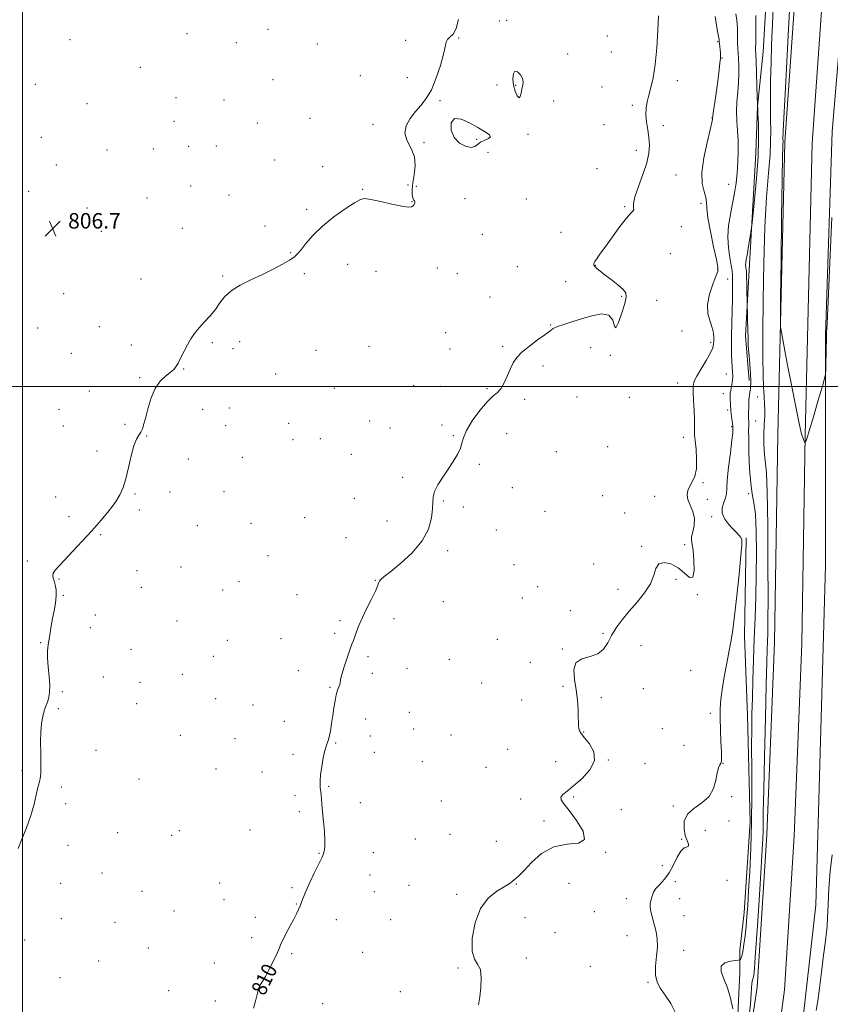
# Model space of a CAD drawing. Extents: x 2127300 to 2130200, y 309800 to 312700.
# Drawn here: x 2128999 to 2129418, y 311680 to 312190 of the extents above; entities that cross this region are included whole.
import ezdxf

# ---------------------------------------------------------------- set-up
doc = ezdxf.new("R2010")
doc.units = 0
doc.header["$MEASUREMENT"] = 0
for name, color, linetype, lineweight in [('BREAKLINE DTM HARD', 7, 'Continuous', 0), ('CONTOUR INDEX', 41, 'Continuous', 13), ('CONTOUR INDEX LABEL', 244, 'Continuous', 0), ('CONTOUR INTERMEDIATE', 44, 'Continuous', 0), ('CONTOUR INTERMEDIATE DEPRESSION', 44, 'Continuous', 0), ('GRID LINE', 7, 'Continuous', 0), ('SPOT ELEVATION', 7, 'Continuous', 0), ('SPOT ELEVATION DTM', 2, 'Continuous', 13)]:
    doc.layers.add(name, color=color, linetype=linetype, lineweight=lineweight)
doc.styles.add('Style-WORKING', font='WORKING.shx')

# ---------------------------------------------------------------- blocks, each defined once
blk = doc.blocks.new('SPOT')
at = {"layer": 'SPOT ELEVATION'}
for p, q in [((-3.91, -3.91), (3.82, 3.81)), ((-1.65, 3.77), (1.72, -3.93))]:
    blk.add_line(p, q, dxfattribs=at)

msp = doc.modelspace()

# ---------------------------------------------------------------- linework, layer by layer
at = {"layer": 'BREAKLINE DTM HARD'}
for points in [[(2129374.15, 311647.99, 818.53), (2129380.32, 311689.21, 818.7), (2129385.26, 311767.96, 818.64), (2129389.19, 311867.48, 819.04), (2129390.91, 311975.18, 819.83), (2129394.58, 312126.48, 820.29), (2129405.09, 312276.74, 820.85), (2129418.13, 312411.42, 821.97)], [(2129389.5, 311650.33, 818.75), (2129394.51, 311687.82, 818.9), (2129399.49, 311767.23, 818.84), (2129403.44, 311867.08, 819.24), (2129405.16, 311974.89, 820.03), (2129408.82, 312125.81, 820.49), (2129419.29, 312275.56, 821.05), (2129432.44, 312411.39, 822.18)], [(2129401.61, 311652.17, 819.3), (2129410.7, 311731.55, 819.66), (2129415.63, 311907.44, 819.43), (2129415.72, 312026.6, 820.12), (2129419.13, 312132.13, 820.46), (2129431.28, 312277.33, 821.08), (2129446.71, 312410.91, 821.99), (2129446.75, 312411.35, 821.99)], [(2129409.21, 312401.78, 817.52), (2129402.64, 312342.79, 817.24), (2129392.86, 312270.53, 817.56), (2129385.49, 312208.8, 817.13), (2129383.34, 312173.24, 816.85), (2129380.45, 312145.11, 815.99), (2129379.53, 312120.88, 815.29), (2129376.07, 312060.31, 816.38), (2129374.32, 312026.31, 815.68), (2129376.15, 312003.23, 815.52)], [(2129374.63, 311921.8, 814.17), (2129373.73, 311870.81, 814.57), (2129375.36, 311829.7, 815.38), (2129376.6, 311774.69, 815.54), (2129373.57, 311727.73, 815.44), (2129371.3, 311708.27, 815.48), (2129371.23, 311696.53, 816.68), (2129370.17, 311671.19, 816.08), (2129369.18, 311660.07, 816.08)]]:
    msp.add_polyline3d(points, dxfattribs=at)
at = {"layer": 'CONTOUR INDEX', "flags": 128}
for points, elevation in [([(2129398.091, 312213.992), (2129396.334, 312181.831), (2129394.871, 312154.629), (2129394.042, 312138.938), (2129393.717, 312132.435), (2129393.65, 312130.577), (2129393.637, 312129.579), (2129393.634, 312128.692), (2129393.641, 312127.92), (2129393.654, 312127.245), (2129393.652, 312126.541), (2129393.61, 312125.655), (2129393.509, 312123.949), (2129393.348, 312118.84), (2129393.134, 312107.257), (2129392.878, 312087.73), (2129392.624, 312065.192), (2129392.423, 312046.175), (2129392.333, 312035.458), (2129392.433, 312030.808), (2129392.809, 312028.242), (2129393.539, 312024.409), (2129394.667, 312018.496), (2129396.23, 312010.324), (2129398.196, 312000.101), (2129400.26, 311989.578), (2129402.048, 311980.891), (2129403.277, 311975.615), (2129404.028, 311973.077), (2129404.47, 311972.045), (2129404.752, 311971.482), (2129404.927, 311971.132), (2129405.025, 311970.936), (2129405.078, 311970.842), (2129405.121, 311970.837), (2129405.193, 311970.916), (2129405.378, 311971.28), (2129405.957, 311972.943), (2129407.256, 311977.124), (2129409.428, 311984.42), (2129411.927, 311992.934), (2129414.034, 312000.15), (2129415.212, 312004.288), (2129415.664, 312006.528), (2129415.777, 312008.791), (2129415.868, 312012.478), (2129415.976, 312016.915), (2129416.068, 312020.908), (2129416.123, 312023.558), (2129416.152, 312025.138), (2129416.177, 312026.216), (2129416.238, 312027.81), (2129416.458, 312032.741), (2129416.978, 312044.276), (2129417.87, 312064.106), (2129418.927, 312087.598)], 820), ([(2129329.267, 312191.957), (2129328.895, 312184.434), (2129328.307, 312175.374), (2129327.482, 312166.697), (2129326.432, 312159.904), (2129325.288, 312154.817), (2129324.213, 312150.835), (2129323.356, 312147.406), (2129322.827, 312144.158), (2129322.72, 312140.769), (2129323.071, 312137.006), (2129323.669, 312133.007), (2129324.239, 312129.003), (2129324.511, 312125.1), (2129324.222, 312120.903), (2129323.114, 312115.894), (2129321.101, 312109.831), (2129318.807, 312103.576), (2129317.031, 312098.269), (2129316.334, 312094.76), (2129316.332, 312092.758), (2129316.403, 312091.681), (2129315.992, 312090.909), (2129314.797, 312089.665), (2129312.585, 312087.127), (2129309.286, 312082.816), (2129305.484, 312077.599), (2129301.93, 312072.679), (2129299.227, 312069.007), (2129297.388, 312066.506), (2129296.278, 312064.848), (2129295.777, 312063.715), (2129295.822, 312062.858), (2129296.365, 312062.04), (2129297.392, 312061.038), (2129299.039, 312059.681), (2129301.478, 312057.807), (2129304.718, 312055.365), (2129308.111, 312052.722), (2129310.847, 312050.351), (2129312.29, 312048.486), (2129312.499, 312046.388), (2129311.711, 312043.08), (2129310.211, 312038.112), (2129308.499, 312033.156), (2129307.123, 312030.416), (2129306.376, 312031.337), (2129305.517, 312034.33), (2129303.547, 312037.049), (2129299.779, 312037.699), (2129294.771, 312036.701), (2129289.396, 312035.028), (2129284.422, 312033.481), (2129280.196, 312032.177), (2129276.964, 312031.059), (2129274.773, 312030.02), (2129272.891, 312028.744), (2129270.388, 312026.864), (2129266.657, 312024.158), (2129262.368, 312020.983), (2129258.511, 312017.84), (2129255.823, 312015.073), (2129254.025, 312012.394), (2129252.586, 312009.359), (2129251.066, 312005.715), (2129249.404, 312001.989), (2129247.633, 311998.904), (2129245.73, 311996.865), (2129243.445, 311995.021), (2129240.471, 311992.204), (2129236.705, 311987.655), (2129232.855, 311982.235), (2129229.832, 311977.211), (2129228.247, 311973.514), (2129227.504, 311970.718), (2129226.707, 311968.059), (2129225.156, 311964.924), (2129222.924, 311961.302), (2129220.281, 311957.332), (2129217.522, 311953.189), (2129215.053, 311949.198), (2129213.305, 311945.719), (2129212.548, 311942.918), (2129212.399, 311940.193), (2129212.311, 311936.746), (2129211.733, 311932.002), (2129210.095, 311926.276), (2129206.822, 311920.102), (2129201.679, 311914.019), (2129195.793, 311908.582), (2129190.63, 311904.348), (2129187.308, 311901.682), (2129185.562, 311900.175), (2129184.774, 311899.225), (2129184.357, 311898.244), (2129183.823, 311896.698), (2129182.708, 311894.068), (2129180.724, 311890.056), (2129178.273, 311885.253), (2129175.931, 311880.472), (2129174.15, 311876.386), (2129172.891, 311873.096), (2129171.991, 311870.566), (2129171.275, 311868.631), (2129170.518, 311866.636), (2129169.481, 311863.795), (2129168.034, 311859.647), (2129166.487, 311854.998), (2129165.26, 311850.974), (2129164.644, 311848.402), (2129164.412, 311846.907), (2129164.209, 311845.815), (2129163.762, 311844.538), (2129163.124, 311842.816), (2129162.433, 311840.475), (2129161.797, 311837.406), (2129161.209, 311833.757), (2129160.632, 311829.744), (2129160.034, 311825.616), (2129159.407, 311821.764), (2129158.748, 311818.615), (2129158.051, 311816.376), (2129157.309, 311814.373), (2129156.513, 311811.712), (2129155.678, 311807.806), (2129154.913, 311803.293), (2129154.349, 311799.115), (2129154.08, 311796.009), (2129154.046, 311793.875), (2129154.145, 311792.407), (2129154.292, 311791.291), (2129154.458, 311790.191), (2129154.629, 311788.764), (2129154.803, 311786.695), (2129155.026, 311783.783), (2129155.356, 311779.854), (2129155.813, 311774.919), (2129156.263, 311769.727), (2129156.533, 311765.214), (2129156.505, 311762.089), (2129156.283, 311760.164), (2129156.022, 311759.026), (2129155.841, 311758.3), (2129155.698, 311757.765), (2129155.508, 311757.242), (2129155.163, 311756.491), (2129154.445, 311755.033), (2129153.108, 311752.335), (2129151.043, 311748.128), (2129148.686, 311743.229), (2129146.607, 311738.721), (2129145.228, 311735.424), (2129144.368, 311733.096), (2129143.698, 311731.232), (2129142.921, 311729.363), (2129141.872, 311727.17), (2129140.42, 311724.371), (2129138.527, 311720.846), (2129136.535, 311717.116), (2129134.878, 311713.865), (2129133.827, 311711.513), (2129132.995, 311709.431), (2129131.826, 311706.726), (2129129.951, 311702.831), (2129127.736, 311698.474), (2129125.727, 311694.709), (2129124.348, 311692.321), (2129123.517, 311691.022), (2129123.025, 311690.255), (2129122.669, 311689.483), (2129122.271, 311688.231), (2129121.657, 311686.042), (2129120.727, 311682.611), (2129119.671, 311678.232)], 810)]:
    msp.add_lwpolyline(points, dxfattribs=dict(at, elevation=elevation))
at = {"layer": 'CONTOUR INTERMEDIATE', "flags": 128}
for points, elevation in [([(2129388.759, 312199.532), (2129388.19, 312187.807), (2129387.758, 312177.167), (2129387.445, 312167.541), (2129387.24, 312158.828), (2129387.13, 312150.955), (2129387.108, 312143.946), (2129387.167, 312137.855), (2129387.271, 312132.524), (2129387.254, 312126.961), (2129386.924, 312119.965), (2129386.165, 312110.489), (2129385.187, 312098.102), (2129384.28, 312082.526), (2129383.674, 312063.998), (2129383.354, 312044.818), (2129383.248, 312027.799), (2129383.287, 312015.087), (2129383.427, 312006.152), (2129383.629, 311999.793), (2129383.852, 311994.948), (2129384.047, 311991.102), (2129384.164, 311987.879), (2129384.166, 311984.978), (2129384.085, 311982.423), (2129383.968, 311980.317), (2129383.857, 311978.638), (2129383.778, 311976.873), (2129383.754, 311974.385), (2129383.807, 311970.792), (2129383.957, 311966.741), (2129384.226, 311963.134), (2129384.615, 311960.182), (2129385.052, 311955.325), (2129385.447, 311945.313), (2129385.726, 311928.325), (2129385.883, 311908.252), (2129385.927, 311890.416), (2129385.874, 311878.826), (2129385.758, 311872.249), (2129385.619, 311868.141), (2129385.48, 311863.982), (2129385.293, 311857.36), (2129384.992, 311845.886), (2129384.546, 311828.38), (2129384.058, 311808.489), (2129383.666, 311791.07), (2129383.468, 311779.768), (2129383.398, 311773.398), (2129383.354, 311769.565), (2129383.232, 311765.941), (2129382.928, 311760.45), (2129382.338, 311751.081), (2129381.42, 311736.846), (2129380.374, 311720.844), (2129379.461, 311707.199), (2129378.871, 311699), (2129378.518, 311695.214), (2129378.246, 311693.774), (2129377.939, 311692.907), (2129377.643, 311692.014), (2129377.441, 311690.789), (2129377.367, 311688.864), (2129377.237, 311685.623), (2129376.815, 311680.39), (2129375.959, 311672.925)], 818), ([(2129369.309, 312192.926), (2129369.833, 312189.636), (2129370.073, 312185.708), (2129370.133, 312181.582), (2129370.163, 312177.895), (2129370.278, 312175.064), (2129370.462, 312172.626), (2129370.666, 312169.9), (2129370.832, 312166.363), (2129370.875, 312162.11), (2129370.702, 312157.394), (2129370.278, 312152.443), (2129369.806, 312147.4), (2129369.548, 312142.383), (2129369.679, 312137.462), (2129370.036, 312132.507), (2129370.369, 312127.338), (2129370.475, 312121.844), (2129370.328, 312116.193), (2129369.949, 312110.621), (2129369.356, 312105.29), (2129368.56, 312100.061), (2129367.572, 312094.718), (2129366.458, 312089.109), (2129365.51, 312083.321), (2129365.079, 312077.504), (2129365.384, 312071.855), (2129366.125, 312066.769), (2129366.873, 312062.691), (2129367.295, 312059.874), (2129367.446, 312057.823), (2129367.479, 312055.853), (2129367.511, 312053.343), (2129367.523, 312049.93), (2129367.462, 312045.315), (2129367.3, 312039.394), (2129367.103, 312032.839), (2129366.964, 312026.516), (2129366.951, 312021.127), (2129367.05, 312016.703), (2129367.222, 312013.112), (2129367.423, 312010.201), (2129367.579, 312007.733), (2129367.61, 312005.453), (2129367.461, 312003.18), (2129367.186, 312001.037), (2129366.867, 311999.223), (2129366.577, 311997.843), (2129366.362, 311996.625), (2129366.262, 311995.204), (2129366.297, 311993.345), (2129366.41, 311991.335), (2129366.526, 311989.591), (2129366.592, 311988.385), (2129366.655, 311987.393), (2129366.786, 311986.148), (2129367.029, 311984.346), (2129367.321, 311982.343), (2129367.568, 311980.662), (2129367.703, 311979.675), (2129367.751, 311979.167), (2129367.761, 311978.773), (2129367.747, 311978.04), (2129367.601, 311976.151), (2129367.176, 311972.202), (2129366.406, 311965.757), (2129365.523, 311958.255), (2129364.835, 311951.603), (2129364.535, 311947.213), (2129364.352, 311944.505), (2129363.901, 311942.402), (2129362.984, 311940.029), (2129362.152, 311937.32), (2129362.144, 311934.412), (2129363.457, 311931.454), (2129365.615, 311928.653), (2129367.903, 311926.231), (2129369.734, 311924.349), (2129371.041, 311922.929), (2129371.887, 311921.831), (2129372.319, 311920.673), (2129372.32, 311918.095), (2129371.854, 311912.494), (2129370.937, 311903.001), (2129369.774, 311891.687), (2129368.621, 311881.359), (2129367.66, 311874.048), (2129366.772, 311868.684), (2129365.767, 311863.421), (2129364.527, 311856.911), (2129363.232, 311849.803), (2129362.134, 311843.243), (2129361.432, 311838.012), (2129361.102, 311833.429), (2129361.064, 311828.45), (2129361.233, 311822.411), (2129361.496, 311816.182), (2129361.737, 311811.013), (2129361.849, 311807.814), (2129361.779, 311806.125), (2129361.481, 311805.146), (2129360.941, 311804.136), (2129360.261, 311802.59), (2129359.572, 311800.061), (2129358.878, 311796.316), (2129357.689, 311791.97), (2129355.388, 311787.85), (2129351.675, 311784.543), (2129347.504, 311781.675), (2129344.146, 311778.631), (2129342.554, 311774.993), (2129342.413, 311771.142), (2129343.092, 311767.652), (2129343.999, 311764.993), (2129344.698, 311763.196), (2129344.793, 311762.183), (2129344.009, 311761.749), (2129342.56, 311761.168), (2129340.779, 311759.585), (2129338.927, 311756.442), (2129336.959, 311752.371), (2129334.755, 311748.301), (2129332.284, 311744.968), (2129329.866, 311742.34), (2129327.912, 311740.191), (2129326.708, 311738.326), (2129326.059, 311736.68), (2129325.648, 311735.218), (2129325.245, 311733.858), (2129324.956, 311732.33), (2129324.976, 311730.316), (2129325.436, 311727.605), (2129326.216, 311724.408), (2129327.134, 311721.043), (2129328.001, 311717.712), (2129328.601, 311714.166), (2129328.709, 311710.037), (2129328.24, 311705.142), (2129327.66, 311700.01), (2129327.576, 311695.353), (2129328.457, 311691.641), (2129330.232, 311688.398), (2129332.695, 311684.905), (2129335.542, 311680.634), (2129338.067, 311675.811)], 814), ([(2129379.594, 312192.184), (2129379.594, 312184.747), (2129379.503, 312178.6), (2129379.477, 312174.818), (2129379.541, 312172.06), (2129379.689, 312168.382), (2129379.905, 312162.493), (2129380.14, 312155.703), (2129380.332, 312149.977), (2129380.439, 312146.78), (2129380.478, 312145.587), (2129380.483, 312145.375), (2129380.491, 312145.153), (2129380.542, 312144.051), (2129380.68, 312141.23), (2129380.902, 312136.029), (2129381.004, 312128.498), (2129380.738, 312118.866), (2129379.955, 312107.675), (2129378.922, 312096.726), (2129378.008, 312088.134), (2129377.478, 312083.318), (2129377.179, 312080.907), (2129376.856, 312078.835), (2129376.324, 312075.556), (2129375.674, 312071.594), (2129375.069, 312067.997), (2129374.641, 312065.558), (2129374.397, 312064.065), (2129374.315, 312063.055), (2129374.364, 312062.153), (2129374.482, 312061.341), (2129374.601, 312060.69), (2129374.671, 312060.139), (2129374.713, 312059.102), (2129374.764, 312056.861), (2129374.853, 312053.036), (2129374.958, 312048.593), (2129375.048, 312044.835), (2129375.102, 312042.616), (2129375.141, 312041.001), (2129375.2, 312038.605), (2129375.302, 312034.491), (2129375.434, 312029.505), (2129375.57, 312024.94), (2129375.7, 312021.694), (2129375.871, 312019.075), (2129376.142, 312015.995), (2129376.532, 312011.712), (2129376.9, 312006.868), (2129377.064, 312002.45), (2129376.905, 311999.22), (2129376.56, 311997.038), (2129376.23, 311995.538), (2129376.065, 311994.359), (2129376.021, 311993.149), (2129376.004, 311991.56), (2129375.945, 311989.385), (2129375.869, 311986.97), (2129375.828, 311984.803), (2129375.854, 311983.241), (2129375.908, 311982.123), (2129375.938, 311981.157), (2129375.908, 311979.935), (2129375.867, 311977.566), (2129375.886, 311973.042), (2129376.03, 311965.856), (2129376.357, 311957.501), (2129376.921, 311949.97), (2129377.731, 311944.576), (2129378.615, 311939.913), (2129379.36, 311933.894), (2129379.795, 311925.009), (2129379.932, 311914.051), (2129379.829, 311902.393), (2129379.548, 311891.126), (2129379.163, 311880.231), (2129378.751, 311869.411), (2129378.377, 311858.527), (2129378.055, 311848.068), (2129377.788, 311838.684), (2129377.582, 311830.657), (2129377.454, 311822.811), (2129377.427, 311813.604), (2129377.493, 311801.945), (2129377.534, 311788.55), (2129377.4, 311774.582), (2129376.993, 311761.138), (2129376.423, 311749.025), (2129375.846, 311738.981), (2129375.382, 311731.451), (2129374.98, 311725.71), (2129374.548, 311720.736), (2129374.021, 311715.78), (2129373.432, 311711.172), (2129372.838, 311707.511), (2129372.294, 311705.222), (2129371.842, 311704.038), (2129371.517, 311703.518), (2129371.263, 311703.273), (2129370.642, 311703.122), (2129369.12, 311702.938), (2129366.456, 311702.556), (2129363.573, 311701.685), (2129361.684, 311699.995), (2129361.658, 311697.237), (2129362.993, 311693.462), (2129364.839, 311688.798), (2129366.478, 311683.444), (2129367.712, 311677.879)], 816), ([(2129225.678, 312190.001), (2129224.437, 312185.376), (2129222.863, 312182.502), (2129221.256, 312180.859), (2129219.983, 312179.69), (2129219.268, 312178.257), (2129218.743, 312175.913), (2129217.895, 312172.032), (2129216.337, 312166.312), (2129214.182, 312159.758), (2129211.672, 312153.7), (2129209.009, 312149.117), (2129206.249, 312145.598), (2129203.413, 312142.382), (2129200.638, 312138.864), (2129198.549, 312135.064), (2129197.887, 312131.162), (2129199.063, 312127.274), (2129201.146, 312123.276), (2129202.873, 312118.985), (2129203.307, 312114.323), (2129202.823, 312109.646), (2129202.124, 312105.418), (2129201.776, 312102.016), (2129201.8, 312099.473), (2129202.079, 312097.734), (2129202.493, 312096.702), (2129202.898, 312096.102), (2129203.146, 312095.612), (2129203.118, 312094.986), (2129202.821, 312094.272), (2129202.288, 312093.594), (2129201.438, 312093.087), (2129199.711, 312092.94), (2129196.427, 312093.357), (2129191.277, 312094.423), (2129185.424, 312095.765), (2129180.402, 312096.891), (2129177.233, 312097.349), (2129174.895, 312096.837), (2129171.858, 312095.091), (2129167.035, 312091.969), (2129161.125, 312087.827), (2129155.273, 312083.144), (2129150.42, 312078.399), (2129146.701, 312074.083), (2129144.05, 312070.688), (2129142.267, 312068.504), (2129140.636, 312067.01), (2129138.305, 312065.485), (2129134.633, 312063.374), (2129129.802, 312060.791), (2129124.204, 312058.018), (2129118.274, 312055.273), (2129112.637, 312052.515), (2129107.961, 312049.637), (2129104.676, 312046.563), (2129102.256, 312043.33), (2129099.935, 312040.003), (2129097.149, 312036.655), (2129094.137, 312033.392), (2129091.34, 312030.323), (2129089.083, 312027.498), (2129087.225, 312024.715), (2129085.513, 312021.708), (2129083.759, 312018.342), (2129082.059, 312014.99), (2129080.573, 312012.155), (2129079.368, 312010.172), (2129078.129, 312008.713), (2129076.442, 312007.285), (2129074.046, 312005.426), (2129071.289, 312002.802), (2129068.669, 311999.113), (2129066.584, 311994.264), (2129065.01, 311988.988), (2129063.824, 311984.224), (2129062.897, 311980.691), (2129062.082, 311978.222), (2129061.229, 311976.428), (2129060.216, 311974.85), (2129059.044, 311972.757), (2129057.743, 311969.347), (2129056.349, 311964.158), (2129054.922, 311958.078), (2129053.529, 311952.332), (2129052.161, 311947.81), (2129050.5, 311944.054), (2129048.155, 311940.271), (2129044.838, 311935.838), (2129040.694, 311930.812), (2129035.974, 311925.421), (2129030.973, 311919.935), (2129026.157, 311914.779), (2129022.035, 311910.422), (2129019.008, 311907.2), (2129017.037, 311904.94), (2129015.976, 311903.34), (2129015.662, 311902.093), (2129015.879, 311900.888), (2129016.397, 311899.409), (2129016.986, 311897.394), (2129017.431, 311894.803), (2129017.52, 311891.648), (2129017.115, 311887.981), (2129016.385, 311884.014), (2129015.573, 311879.998), (2129014.874, 311876.153), (2129014.288, 311872.564), (2129013.765, 311869.288), (2129013.288, 311866.289), (2129012.972, 311863.176), (2129012.966, 311859.464), (2129013.338, 311854.874), (2129013.852, 311849.941), (2129014.188, 311845.4), (2129014.105, 311841.812), (2129013.65, 311839.022), (2129012.945, 311836.699), (2129012.11, 311834.513), (2129011.26, 311832.15), (2129010.507, 311829.297), (2129009.945, 311825.695), (2129009.591, 311821.294), (2129009.445, 311816.099), (2129009.478, 311810.269), (2129009.556, 311804.586), (2129009.519, 311799.988), (2129009.238, 311797.057), (2129008.729, 311794.96), (2129008.038, 311792.51), (2129007.176, 311788.772), (2129006.001, 311783.821), (2129004.333, 311777.989), (2129002.114, 311771.691), (2128999.764, 311765.705), (2128997.827, 311760.894)], 808), ([(2129358.603, 312191.541), (2129359.651, 312184.944), (2129360.276, 312181.25), (2129360.536, 312179.763), (2129360.602, 312179.351), (2129360.624, 312179.041), (2129360.666, 312178.499), (2129360.77, 312177.551), (2129360.958, 312176.109), (2129361.171, 312174.416), (2129361.33, 312172.804), (2129361.367, 312171.447), (2129361.259, 312169.899), (2129360.997, 312167.561), (2129360.577, 312164.009), (2129360.026, 312159.518), (2129359.381, 312154.538), (2129358.689, 312149.541), (2129358.044, 312145.075), (2129357.554, 312141.711), (2129357.293, 312139.827), (2129357.204, 312139.035), (2129357.197, 312138.755), (2129357.149, 312138.327), (2129356.813, 312136.764), (2129355.909, 312132.999), (2129354.329, 312126.449), (2129352.662, 312118.467), (2129351.666, 312110.888), (2129351.857, 312105.147), (2129352.762, 312101.067), (2129353.66, 312098.068), (2129354.044, 312095.485), (2129354.247, 312092.302), (2129354.812, 312087.416), (2129356.099, 312080.252), (2129357.736, 312072.347), (2129359.165, 312065.763), (2129359.918, 312061.917), (2129359.866, 312059.64), (2129358.966, 312057.117), (2129357.319, 312052.995), (2129355.586, 312047.777), (2129354.572, 312042.425), (2129354.825, 312037.73), (2129355.873, 312033.777), (2129356.987, 312030.476), (2129357.601, 312027.739), (2129357.788, 312025.482), (2129357.782, 312023.621), (2129357.713, 312021.994), (2129357.278, 312020.113), (2129356.07, 312017.412), (2129353.876, 312013.573), (2129351.265, 312009.284), (2129349.001, 312005.485), (2129347.669, 312002.775), (2129347.142, 312000.406), (2129347.116, 311997.291), (2129347.316, 311992.732), (2129347.589, 311987.573), (2129347.815, 311983.044), (2129347.903, 311980.074), (2129347.889, 311978.373), (2129347.84, 311977.35), (2129347.825, 311976.398), (2129347.915, 311974.86), (2129348.181, 311972.065), (2129348.623, 311967.638), (2129348.95, 311962.388), (2129348.799, 311957.418), (2129347.939, 311953.579), (2129346.656, 311950.711), (2129345.365, 311948.4), (2129344.441, 311946.264), (2129344.089, 311944.055), (2129344.473, 311941.558), (2129345.612, 311938.616), (2129346.95, 311935.308), (2129347.787, 311931.773), (2129347.645, 311928.189), (2129346.937, 311924.886), (2129346.296, 311922.234), (2129346.21, 311920.353), (2129346.568, 311918.37), (2129347.114, 311915.162), (2129347.575, 311910.141), (2129347.627, 311904.863), (2129346.935, 311901.416), (2129345.248, 311901.269), (2129342.669, 311903.404), (2129339.386, 311906.185), (2129335.668, 311908.203), (2129332.106, 311908.978), (2129329.369, 311908.259), (2129327.84, 311905.918), (2129326.756, 311902.315), (2129325.07, 311897.934), (2129322.031, 311893.212), (2129318.092, 311888.405), (2129314.007, 311883.721), (2129310.4, 311879.324), (2129307.382, 311875.18), (2129304.94, 311871.211), (2129302.944, 311867.418), (2129300.824, 311864.116), (2129297.898, 311861.702), (2129293.813, 311860.326), (2129289.546, 311859.152), (2129286.407, 311857.1), (2129285.325, 311853.387), (2129285.717, 311848.437), (2129286.621, 311842.976), (2129287.257, 311837.662), (2129287.574, 311832.896), (2129287.703, 311829.012), (2129287.764, 311826.233), (2129287.841, 311824.334), (2129288.01, 311822.978), (2129288.388, 311821.807), (2129289.26, 311820.379), (2129290.954, 311818.229), (2129293.497, 311815.025), (2129295.712, 311810.961), (2129296.124, 311806.368), (2129293.754, 311801.595), (2129289.621, 311797.092), (2129285.242, 311793.33), (2129281.872, 311790.64), (2129279.717, 311788.79), (2129278.718, 311787.405), (2129278.852, 311786.048), (2129280.22, 311784.031), (2129282.959, 311780.601), (2129286.842, 311775.423), (2129290.196, 311769.825), (2129290.986, 311765.553), (2129287.822, 311763.742), (2129281.886, 311763.099), (2129275.001, 311761.72), (2129268.723, 311758.272), (2129263.529, 311753.699), (2129259.627, 311749.518), (2129257.107, 311746.878), (2129255.585, 311745.471), (2129254.561, 311744.625), (2129253.533, 311743.75), (2129251.99, 311742.599), (2129249.419, 311741.01), (2129245.555, 311738.742), (2129241.121, 311735.245), (2129237.084, 311729.89), (2129234.256, 311722.47), (2129232.801, 311714.456), (2129232.726, 311707.736), (2129233.896, 311703.608), (2129235.61, 311700.991), (2129237.026, 311698.209), (2129237.511, 311694.032), (2129237.269, 311688.997), (2129236.711, 311684.088), (2129236.129, 311680.037)], 812), ([(2129410.82, 311677.105), (2129411.631, 311682.138), (2129412.477, 311688.541), (2129413.537, 311696.916), (2129414.651, 311705.771), (2129415.579, 311713.096), (2129416.144, 311717.586), (2129416.45, 311720.783), (2129416.665, 311724.936), (2129416.945, 311731.686), (2129417.387, 311740.229), (2129418.07, 311749.155), (2129419.03, 311757.667)], 818)]:
    msp.add_lwpolyline(points, dxfattribs=dict(at, elevation=elevation))
at = {"layer": 'CONTOUR INTERMEDIATE DEPRESSION', "elevation": 808, "flags": 128}
for points in [[(2129258.906, 312159.513), (2129259.214, 312157.742), (2129258.948, 312156.027), (2129258.483, 312154.116), (2129258.1, 312151.932), (2129257.698, 312150.11), (2129257.08, 312149.461), (2129256.136, 312150.552), (2129255.09, 312152.986), (2129254.251, 312156.119), (2129253.884, 312159.308), (2129254.084, 312161.901), (2129254.9, 312163.246), (2129256.286, 312162.92), (2129257.801, 312161.43), (2129258.906, 312159.513)], [(2129237.162, 312126.529), (2129235.592, 312125.329), (2129234.159, 312124.282), (2129232.212, 312123.847), (2129229.345, 312124.416), (2129226.142, 312126.106), (2129223.43, 312128.966), (2129221.931, 312132.809), (2129221.938, 312136.516), (2129223.637, 312138.733), (2129227.027, 312138.524), (2129231.362, 312136.621), (2129235.711, 312134.172), (2129239.242, 312132.118), (2129241.527, 312130.551), (2129242.238, 312129.358), (2129241.252, 312128.409), (2129239.261, 312127.529), (2129237.162, 312126.529)]]:
    msp.add_lwpolyline(points, dxfattribs=at)
at = {"layer": 'GRID LINE', "flags": 128}
for points in [[(2129000, 310000), (2129000, 312500)], [(2130000, 312000), (2127500, 312000)]]:
    msp.add_lwpolyline(points, dxfattribs=at)
at = {"layer": 'SPOT ELEVATION DTM'}
for p in [(2129246.78, 312189.32, 808.35), (2129250.7, 312189.64, 808.35), (2129085.22, 312182.74, 807.65), (2129127.16, 312184.98, 807.45), (2129024.68, 312179.62, 807.05), (2129110.78, 312177.97, 807.35), (2129152.67, 312177.41, 807.45), (2129198.31, 312179.21, 807.85), (2129225.8, 312180.42, 808.05), (2129302.66, 312181.52, 808.55), (2129359.91, 312178.58, 811.85), (2129282.25, 312172.21, 808.65), (2129304.78, 312173.17, 808.65), (2129362.07, 312170.06, 812.05), (2129060.97, 312165.24, 807.15), (2129006.62, 312156.43, 806.95), (2129129.76, 312158.91, 807.25), (2129174.97, 312160.94, 807.65), (2129199.2, 312159.85, 807.85), (2129338.98, 312158.46, 810.65), (2129245.71, 312156.13, 808.65), (2129255.27, 312156.01, 807.85), (2129299.99, 312155.16, 809.25), (2129033.35, 312146.49, 806.95), (2129079.49, 312149.55, 807.85), (2129104.32, 312148.37, 806.65), (2129216.06, 312148, 808.05), (2129274.93, 312147.88, 808.85), (2129315.73, 312145.56, 809.65), (2129078.44, 312137.36, 806.65), (2129121.5, 312136.47, 807.45), (2129148.9, 312138.93, 807.55), (2129356.87, 312139.13, 811.95), (2129181.46, 312135.81, 807.85), (2129300.96, 312135.62, 808.95), (2129331.7, 312135.04, 810.55), (2129009.79, 312129, 806.95), (2129207.8, 312126.29, 808.15), (2129235.1, 312127.99, 807.85), (2129261.74, 312130.61, 808.25), (2129043.79, 312122.49, 807.05), (2129067.82, 312122.99, 807.15), (2129086.06, 312124.4, 807.85), (2129100.41, 312124.51, 807.05), (2129240.97, 312121.33, 808.85), (2129317.68, 312122.29, 809.45), (2129130.64, 312117.33, 807.55), (2129017.63, 312114.76, 807.05), (2129155.35, 312113.9, 807.65), (2129297.42, 312112.78, 809.65), (2129338.2, 312109.49, 811.05), (2129003.19, 312101.12, 806.15), (2129087.16, 312103.82, 807.45), (2129176.18, 312102.2, 807.95), (2129199.48, 312104.33, 807.65), (2129203.85, 312103.69, 808.45), (2129365.6, 312104.74, 813.35), (2129064.46, 312097.7, 807.25), (2129106.99, 312099.26, 807.65), (2129201.65, 312095.82, 807.95), (2129229.02, 312097.31, 808.65), (2129260.86, 312097.06, 808.95), (2129033.38, 312092.45, 806.65), (2129147.08, 312091.78, 807.85), (2129311.75, 312093.09, 809.85), (2129351.13, 312094.84, 811.55), (2129040.82, 312080.3, 807.55), (2129082.8, 312081.9, 807.45), (2129125.49, 312083.16, 807.85), (2129278.82, 312079.83, 809.35), (2129340.95, 312082.81, 810.65), (2129238.01, 312078.85, 808.85), (2129138.86, 312069.32, 807.95), (2129335.27, 312068.86, 811.15), (2129168.38, 312063.31, 808.35), (2129182.95, 312059.7, 808.45), (2129214.76, 312061.35, 808.65), (2129256.18, 312062.08, 809.25), (2129296.66, 312062.87, 810.05), (2129359.77, 312060.7, 811.85), (2129061.38, 312055.65, 807.45), (2129103.61, 312057.26, 807.85), (2129145.93, 312058.5, 808.15), (2129225.16, 312058.48, 808.95), (2129365.07, 312055.79, 813.35), (2129281.18, 312054.3, 809.25), (2129021.31, 312048.15, 807.15), (2129242.03, 312046.44, 809.35), (2129310.15, 312046.67, 809.85), (2129328.19, 312044.64, 810.85), (2129007.88, 312030.37, 807.25), (2129039.75, 312031.02, 807.45), (2129273.38, 312031.84, 809.95), (2129219.06, 312027.93, 809.15), (2129341.4, 312028.73, 810.85), (2129056.32, 312021.53, 807.65), (2129098.26, 312022.83, 808.15), (2129109.05, 312019.64, 808.15), (2129112.5, 312023.26, 808.55), (2129151.92, 312018.78, 808.65), (2129179.31, 312020.86, 808.85), (2129221.24, 312019.44, 809.35), (2129248.58, 312020.83, 809.85), (2129294.11, 312020.12, 810.55), (2129356.14, 312022.85, 811.65), (2129025.28, 312017.24, 807.35), (2129304.34, 312016.16, 810.05), (2129083.39, 312009.07, 808.05), (2129269.37, 312010.72, 810.25), (2129060.76, 312004.71, 807.85), (2129131.16, 312006.55, 808.65), (2129364.4, 312006.55, 813.35), (2129161.36, 311999.07, 808.95), (2129202.45, 312000.55, 809.25), (2129216.47, 312000.17, 809.45), (2129240.42, 311998.91, 809.85), (2129339.12, 312001.8, 811.35), (2129034.67, 311997.68, 807.55), (2129259.96, 311993.45, 810.25), (2129287.11, 311994.66, 810.95), (2129314.16, 311994.45, 811.15), (2129362.82, 311996.38, 813.35), (2129380.6, 311994.59, 816.95), (2129019.02, 311988.17, 807.55), (2129093.21, 311988.16, 808.55), (2129107.16, 311988.86, 809.15), (2129364.98, 311987.85, 813.65), (2129021.26, 311979.68, 807.65), (2129053.09, 311980.53, 807.85), (2129105.13, 311979.8, 808.65), (2129137.81, 311981.05, 808.95), (2129179.74, 311982.21, 809.65), (2129190.21, 311978.53, 808.85), (2129217.22, 311980.2, 809.65), (2129367.15, 311979.25, 813.85), (2129379.58, 311982.2, 816.85), (2129064.32, 311974.49, 808.05), (2129154.13, 311973.11, 809.15), (2129223.08, 311974.56, 809.85), (2129250.71, 311975.59, 810.85), (2129342.06, 311973.68, 811.45), (2129140.02, 311972.56, 809.05), (2129302.95, 311968.84, 810.65), (2129038.61, 311966.62, 807.85), (2129113.81, 311963.47, 809.35), (2129170.24, 311964.89, 809.95), (2129276.37, 311966.35, 810.65), (2129085.86, 311962.56, 809.05), (2129236.55, 311959.73, 810.25), (2129196.79, 311953, 809.65), (2129253.54, 311947.65, 810.55), (2129352.24, 311950.34, 812.15), (2129017.18, 311942.85, 807.65), (2129058.3, 311944.45, 808.05), (2129076.38, 311945.42, 808.35), (2129104.35, 311945.69, 808.85), (2129300.24, 311943.47, 811.25), (2129327.28, 311943.16, 811.65), (2129375.92, 311944.59, 815.85), (2129171.72, 311942.14, 809.55), (2129217.91, 311940.73, 810.15), (2129228.16, 311937.61, 810.25), (2129354.44, 311941.71, 812.25), (2129024.19, 311932.66, 807.85), (2129060.5, 311936.08, 808.15), (2129146.08, 311932.1, 809.25), (2129270.4, 311935.48, 810.35), (2129311.67, 311934.64, 811.15), (2129356.75, 311932.6, 813.65), (2129090.54, 311928.05, 808.65), (2129118.34, 311929.15, 809.05), (2129188.68, 311930.49, 809.25), (2129040.55, 311923.28, 808.05), (2129167.46, 311921.87, 809.65), (2129245.27, 311925.73, 810.55), (2129320.44, 311917.3, 811.85), (2129342.8, 311918.18, 811.65), (2129127.14, 311912.56, 809.15), (2129220.15, 311915.06, 810.35), (2129002.6, 311909.78, 807.85), (2129082.11, 311906.68, 808.65), (2129254.35, 311907.77, 810.85), (2129295.69, 311908.19, 811.35), (2129059.29, 311904.66, 808.25), (2129018.91, 311900.48, 808.05), (2129112.12, 311899.07, 808.85), (2129182.66, 311899.8, 809.95), (2129266.65, 311896.49, 810.55), (2129338.27, 311900.17, 812.25), (2129021.18, 311891.95, 808.05), (2129061.54, 311896.16, 808.35), (2129103.7, 311894.75, 809.65), (2129142.13, 311892.39, 809.45), (2129308.25, 311895.15, 811.55), (2129349.38, 311892.3, 812.05), (2129217.79, 311888.61, 811.05), (2129258.79, 311890.56, 811.35), (2129037.69, 311881.86, 808.25), (2129283.56, 311884.04, 811.45), (2129079.99, 311878.7, 808.85), (2129164.45, 311878.84, 809.85), (2129192.33, 311879.85, 810.25), (2129035.07, 311875.22, 808.25), (2129161.58, 311872.34, 809.85), (2129300.41, 311872.24, 811.85), (2129009.48, 311867.44, 807.95), (2129106.1, 311868.62, 809.25), (2129133.86, 311869.6, 809.45), (2129245.72, 311869.23, 811.15), (2129320.1, 311865.99, 812.65), (2129056.28, 311863.98, 808.45), (2129279.37, 311864.25, 811.95), (2129098.79, 311860.41, 809.15), (2129178.94, 311860.13, 810.15), (2129221.02, 311858.89, 810.85), (2129262.82, 311857.27, 811.45), (2129082.84, 311851.1, 809.05), (2129142.76, 311852.91, 809.65), (2129181.14, 311851.62, 810.15), (2129199, 311854.15, 810.45), (2129345.84, 311853.06, 812.45), (2129041.81, 311849.75, 808.35), (2129060.81, 311846.89, 808.65), (2129237.76, 311846.64, 811.15), (2129020.68, 311842.02, 808.15), (2129159.22, 311844.42, 809.95), (2129279.87, 311844.85, 811.85), (2129321.41, 311843.58, 812.15), (2129059.21, 311835.88, 808.65), (2129100, 311838.48, 809.35), (2129119.36, 311835.24, 809.55), (2129258.4, 311837.71, 811.45), (2129299.67, 311839, 812.25), (2129018.53, 311833.37, 808.15), (2129200.33, 311831.42, 810.55), (2129355.98, 311830.91, 813.55), (2129135.58, 311826.72, 809.65), (2129177.74, 311827.89, 810.25), (2129202.55, 311822.82, 810.65), (2129290.43, 311821.3, 812.05), (2129331.13, 311822.97, 813.05), (2129081.81, 311819.56, 809.15), (2129110.03, 311817.77, 809.45), (2129162.12, 311815.52, 810.05), (2129180, 311819.23, 810.25), (2129221.88, 311819.71, 810.95), (2129038.1, 311811.65, 808.45), (2129182.22, 311810.71, 810.35), (2129251.12, 311812.28, 811.35), (2129342.35, 311814.24, 812.65), (2129140.07, 311809.6, 809.85), (2129206.96, 311805.79, 810.85), (2129276.02, 311805.81, 811.45), (2129303.32, 311806.75, 812.05), (2129322.23, 311804.81, 812.55), (2129362.61, 311804.95, 814.05), (2128999.74, 311801.2, 807.85), (2129100.23, 311802.07, 809.35), (2129123.93, 311800.52, 809.55), (2129239.99, 311802.87, 811.25), (2129060.27, 311796.89, 808.65), (2129020.13, 311792.71, 808.15), (2129158.44, 311793.06, 810.05), (2129141.06, 311788.3, 809.85), (2129174.87, 311784.56, 810.25), (2129216.83, 311785.52, 811.05), (2129257.79, 311786.47, 811.65), (2129285.33, 311787.61, 812.15), (2129367.03, 311787.68, 814.15), (2129022.4, 311784.19, 808.25), (2129143.25, 311779.89, 809.85), (2129309.92, 311780.96, 812.15), (2129336.86, 311782.98, 813.65), (2129269.9, 311775.07, 811.65), (2129365.65, 311775.16, 814.25), (2129049.38, 311769.07, 808.55), (2129081.17, 311770.14, 809.05), (2129117.86, 311770.41, 809.45), (2129353.51, 311770.33, 815.05), (2129077.23, 311767.64, 808.95), (2129203.34, 311765.87, 810.95), (2129221.31, 311768.26, 811.25), (2129245.33, 311764.54, 811.55), (2129341.28, 311765.66, 813.85), (2129023.63, 311762.48, 808.25), (2129181.61, 311758.76, 810.55), (2129301.88, 311758.93, 812.05), (2129153.5, 311758.44, 809.95), (2129331.14, 311751.95, 812.65), (2129041.13, 311748.26, 808.45), (2129179.91, 311747.12, 810.55), (2129337.9, 311743.73, 814.85), (2129364.68, 311744.48, 814.55), (2129019.8, 311742.91, 808.25), (2129061.96, 311738.79, 808.65), (2129102.08, 311743.01, 809.25), (2129139.6, 311740.66, 809.85), (2129182.14, 311738.53, 810.65), (2129200.15, 311741.92, 811.85), (2129255.59, 311742.6, 812.05), (2129282.88, 311742.87, 812.85), (2129104.35, 311734.41, 809.25), (2129224.71, 311737.1, 811.65), (2129312.65, 311734.97, 812.95), (2129340.13, 311735.02, 815.15), (2129078.41, 311728.61, 809.05), (2129141.84, 311732.1, 809.95), (2129295.92, 311728.24, 812.65), (2129020.16, 311724.62, 808.25), (2129120.54, 311725.22, 809.65), (2129162.53, 311724.05, 810.45), (2129190.66, 311724.11, 811.15), (2129260.1, 311725.16, 812.85), (2129342.41, 311726.1, 815.65), (2129047.92, 311722.69, 808.55), (2129001.24, 311713.59, 808.05), (2129118.67, 311714.8, 809.65), (2129275.67, 311717.29, 812.95), (2129312.91, 311715.86, 812.45), (2129065.21, 311709.35, 808.85), (2129342.3, 311708.19, 815.15), (2129039.54, 311702.7, 808.45), (2129139.37, 311706.51, 810.15), (2129176.17, 311707.23, 810.95), (2129260.88, 311704.18, 812.25), (2129099.32, 311701.71, 809.55), (2129225.45, 311699.04, 811.85), (2129293.99, 311699.83, 812.95), (2129019.5, 311693.97, 808.25), (2129125.44, 311689.02, 810.05), (2129323.79, 311691.67, 813.85), (2129075.66, 311687.31, 809.45), (2129195.6, 311686.75, 811.45), (2129099.85, 311681.92, 809.65), (2129155.33, 311680.56, 810.65)]:
    msp.add_point(p, dxfattribs=at)

# ---------------------------------------------------------------- block references
at = {"layer": 'SPOT ELEVATION'}
msp.add_blockref('SPOT', (2129015.651, 312081.825, 806.735), dxfattribs=at)

# ---------------------------------------------------------------- texts
at = {"layer": 'CONTOUR INDEX LABEL', "style": 'Style-WORKING', "width": 0.875}
msp.add_text('810', height=8, rotation=63.9, dxfattribs=at).set_placement((2129125.249, 311684.282, 810))
at = {"layer": 'SPOT ELEVATION', "style": 'Style-WORKING'}
msp.add_text('806.7', height=8, dxfattribs=at).set_placement((2129023.651, 312081.825, 806.735))

doc.saveas('drawing.dxf')
